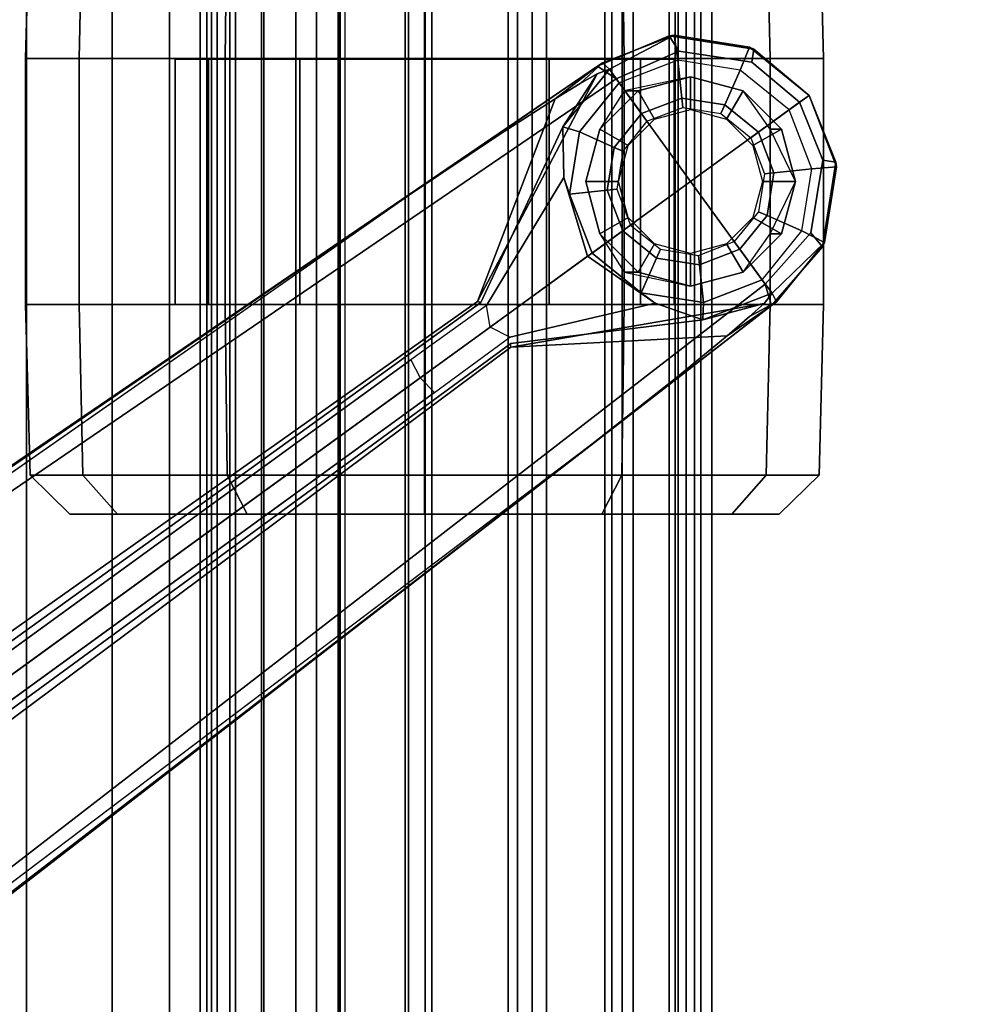
# Model space of a CAD drawing. Units: inches. Extents: x -257 to 185, y -137 to 116.
# Drawn here: x -99 to -96, y 1 to 4 of the extents above; entities that cross this region are included whole.
import ezdxf

# ---------------------------------------------------------------- set-up
doc = ezdxf.new("R2010")
doc.units = ezdxf.units.IN
doc.header["$MEASUREMENT"] = 0
doc.layers.get('0').update_dxf_attribs({"true_color": 0xffffff})
for name, color, linetype, true_color in [('SEAT-BASE', 5, 'Continuous', 0x0000ff), ('SEAT-CASTER', 5, 'Continuous', 0x0000ff), ('SEAT-FABRIC', 5, 'Continuous', 0x0000ff), ('TABLE-TOPLAM', 6, 'Continuous', 0xff00ff)]:
    doc.layers.add(name, color=color, linetype=linetype, true_color=true_color)
doc.layers.add('TABLE-TOPEDGE', color=6, linetype='Continuous')

# ---------------------------------------------------------------- blocks, each defined once
blk = doc.blocks.new('1CQ51MA_0T')
at = {"layer": 'SEAT-BASE'}
for points in [[(9.8481, 7.7044, 4.5257), (9.8329, 7.6941, 4.6477), (10.0483, 7.785, 4.5892), (10.0629, 7.7868, 4.5257)], [(9.8481, 7.7044, 4.5257), (9.8329, 7.6941, 4.6477), (10.0483, 7.785, 4.5892), (10.0629, 7.7868, 4.5257)], [(9.8481, 7.7044, 4.5257), (10.0629, 7.7868, 4.5257), (9.869, 7.6845, 3.8341)], [(9.8481, 7.7044, 4.5257), (10.0629, 7.7868, 4.5257), (9.869, 7.6845, 3.8341)], [(10.0629, 7.7868, 4.5257), (10.0744, 7.7115, 2.4045), (9.8975, 7.6435, 2.4045), (9.869, 7.6845, 3.8341)], [(10.0629, 7.7868, 4.5257), (10.0744, 7.7115, 2.4045), (9.8975, 7.6435, 2.4045), (9.869, 7.6845, 3.8341)], [(10.2901, 7.7508, 4.5257), (10.0629, 7.7868, 4.5257), (10.0483, 7.785, 4.5892), (10.3026, 7.745, 4.5401)], [(10.2901, 7.7508, 4.5257), (10.0629, 7.7868, 4.5257), (10.0483, 7.785, 4.5892), (10.3026, 7.745, 4.5401)], [(10.2901, 7.7508, 4.5257), (10.2616, 7.6818, 2.4045), (10.0744, 7.7115, 2.4045), (10.0629, 7.7868, 4.5257)], [(10.2901, 7.7508, 4.5257), (10.2616, 7.6818, 2.4045), (10.0744, 7.7115, 2.4045), (10.0629, 7.7868, 4.5257)], [(10.0773, 7.7394, 4.6617), (10.0483, 7.785, 4.5892), (9.8329, 7.6941, 4.6477), (9.8884, 7.6561, 4.7238)], [(10.0773, 7.7394, 4.6617), (10.0483, 7.785, 4.5892), (9.8329, 7.6941, 4.6477), (9.8884, 7.6561, 4.7238)], [(10.0773, 7.7394, 4.6617), (10.2968, 7.7057, 4.6092), (10.3026, 7.745, 4.5401), (10.0483, 7.785, 4.5892)], [(10.0773, 7.7394, 4.6617), (10.2968, 7.7057, 4.6092), (10.3026, 7.745, 4.5401), (10.0483, 7.785, 4.5892)], [(10.4689, 7.6061, 4.5257), (10.4089, 7.5625, 2.4045), (10.2616, 7.6818, 2.4045), (10.2901, 7.7508, 4.5257)], [(10.4689, 7.6061, 4.5257), (10.4089, 7.5625, 2.4045), (10.2616, 7.6818, 2.4045), (10.2901, 7.7508, 4.5257)], [(10.4689, 7.6061, 4.5257), (10.2901, 7.7508, 4.5257), (10.3026, 7.745, 4.5401)], [(10.4689, 7.6061, 4.5257), (10.2901, 7.7508, 4.5257), (10.3026, 7.745, 4.5401)], [(10.4403, 7.5853, 4.5942), (10.4689, 7.6061, 4.5257), (10.3026, 7.745, 4.5401), (10.2968, 7.7057, 4.6092)], [(10.4403, 7.5853, 4.5942), (10.4689, 7.6061, 4.5257), (10.3026, 7.745, 4.5401), (10.2968, 7.7057, 4.6092)], [(9.781, 7.6417, 4.2651), (9.7052, 7.5957, 4.424), (9.8329, 7.6941, 4.6477), (9.8481, 7.7044, 4.5257)], [(9.781, 7.6417, 4.2651), (9.7052, 7.5957, 4.424), (9.8329, 7.6941, 4.6477), (9.8481, 7.7044, 4.5257)], [(9.8481, 7.7044, 4.5257), (9.869, 7.6845, 3.8341), (9.8321, 7.6705, 4.1069), (9.781, 7.6417, 4.2651)], [(9.8481, 7.7044, 4.5257), (9.869, 7.6845, 3.8341), (9.8321, 7.6705, 4.1069), (9.781, 7.6417, 4.2651)], [(10.0864, 7.5979, 2.4045), (10.0744, 7.7115, 2.4045), (9.8975, 7.6435, 2.4045), (9.9646, 7.5512, 2.4045)], [(10.0864, 7.5979, 2.4045), (10.0744, 7.7115, 2.4045), (9.8975, 7.6435, 2.4045), (9.9646, 7.5512, 2.4045)], [(10.2152, 7.5775, 2.4045), (10.2616, 7.6818, 2.4045), (10.0744, 7.7115, 2.4045), (10.0864, 7.5979, 2.4045)], [(10.2152, 7.5775, 2.4045), (10.2616, 7.6818, 2.4045), (10.0744, 7.7115, 2.4045), (10.0864, 7.5979, 2.4045)], [(0.9162, 1.5942, 7.9856), (0.9055, 1.6125, 8.0987), (9.8329, 7.6941, 4.6477), (9.2642, 7.3049, 4.8238)], [(0.9587, 1.5667, 8.1735), (9.8884, 7.6561, 4.7238), (9.8329, 7.6941, 4.6477), (0.9055, 1.6125, 8.0987)], [(0.9162, 1.5942, 7.9856), (0.9055, 1.6125, 8.0987), (9.8329, 7.6941, 4.6477), (9.2642, 7.3049, 4.8238)], [(0.9587, 1.5667, 8.1735), (9.8884, 7.6561, 4.7238), (9.8329, 7.6941, 4.6477), (0.9055, 1.6125, 8.0987)], [(9.2642, 7.3049, 4.8238), (9.8329, 7.6941, 4.6477), (9.7052, 7.5957, 4.424), (9.5376, 7.4882, 4.6457)], [(9.2642, 7.3049, 4.8238), (9.8329, 7.6941, 4.6477), (9.7052, 7.5957, 4.424), (9.5376, 7.4882, 4.6457)], [(9.4823, 6.9832, 4.0374), (9.4716, 6.9867, 4.2852), (9.8321, 7.6705, 4.1069), (9.728, 7.5112, 3.8946)], [(9.4823, 6.9832, 4.0374), (9.4716, 6.9867, 4.2852), (9.8321, 7.6705, 4.1069), (9.728, 7.5112, 3.8946)], [(9.4716, 6.9867, 4.2852), (9.7052, 7.5957, 4.424), (9.781, 7.6417, 4.2651), (9.8321, 7.6705, 4.1069)], [(9.4716, 6.9867, 4.2852), (9.7052, 7.5957, 4.424), (9.781, 7.6417, 4.2651), (9.8321, 7.6705, 4.1069)], [(9.7782, 7.4962, 2.4045), (9.728, 7.5112, 3.8946), (9.869, 7.6845, 3.8341), (9.8975, 7.6435, 2.4045)], [(9.7782, 7.4962, 2.4045), (9.728, 7.5112, 3.8946), (9.869, 7.6845, 3.8341), (9.8975, 7.6435, 2.4045)], [(9.869, 7.6845, 3.8341), (9.728, 7.5112, 3.8946), (9.8321, 7.6705, 4.1069), (9.869, 7.6845, 3.8341)], [(9.869, 7.6845, 3.8341), (9.728, 7.5112, 3.8946), (9.8321, 7.6705, 4.1069), (9.869, 7.6845, 3.8341)], [(10.3166, 7.4954, 2.4045), (10.4089, 7.5625, 2.4045), (10.2616, 7.6818, 2.4045), (10.2152, 7.5775, 2.4045)], [(10.3166, 7.4954, 2.4045), (10.4089, 7.5625, 2.4045), (10.2616, 7.6818, 2.4045), (10.2152, 7.5775, 2.4045)], [(1.3725, 0.9972, 8.2213), (10.1127, 7.3473, 4.7639), (9.8884, 7.6561, 4.7238), (0.9587, 1.5667, 8.1735)], [(1.3725, 0.9972, 8.2213), (10.1127, 7.3473, 4.7639), (9.8884, 7.6561, 4.7238), (0.9587, 1.5667, 8.1735)], [(9.8825, 7.4498, 2.4045), (9.7782, 7.4962, 2.4045), (9.8975, 7.6435, 2.4045), (9.9646, 7.5512, 2.4045)], [(9.8825, 7.4498, 2.4045), (9.7782, 7.4962, 2.4045), (9.8975, 7.6435, 2.4045), (9.9646, 7.5512, 2.4045)], [(10.0894, 7.5695, 2.5226), (10.0864, 7.5979, 2.4045), (9.9646, 7.5512, 2.4045), (9.9814, 7.5281, 2.5226)], [(10.0894, 7.5695, 2.5226), (10.0864, 7.5979, 2.4045), (9.9646, 7.5512, 2.4045), (9.9814, 7.5281, 2.5226)], [(10.2036, 7.5514, 2.5226), (10.2152, 7.5775, 2.4045), (10.0864, 7.5979, 2.4045), (10.0894, 7.5695, 2.5226)], [(10.2036, 7.5514, 2.5226), (10.2152, 7.5775, 2.4045), (10.0864, 7.5979, 2.4045), (10.0894, 7.5695, 2.5226)], [(10.4768, 7.3856, 2.4045), (10.4089, 7.5625, 2.4045), (10.4689, 7.6061, 4.5257), (10.5513, 7.3913, 4.5257)], [(10.4768, 7.3856, 2.4045), (10.4089, 7.5625, 2.4045), (10.4689, 7.6061, 4.5257), (10.5513, 7.3913, 4.5257)], [(10.5496, 7.405, 4.5401), (10.4689, 7.6061, 4.5257), (10.4403, 7.5853, 4.5942), (10.5104, 7.4117, 4.6092)], [(10.5496, 7.405, 4.5401), (10.4689, 7.6061, 4.5257), (10.4403, 7.5853, 4.5942), (10.5104, 7.4117, 4.6092)], [(10.5496, 7.405, 4.5401), (10.5513, 7.3913, 4.5257), (10.4689, 7.6061, 4.5257), (10.5496, 7.405, 4.5401)], [(10.5496, 7.405, 4.5401), (10.5513, 7.3913, 4.5257), (10.4689, 7.6061, 4.5257), (10.5496, 7.405, 4.5401)], [(9.9086, 7.4382, 2.5226), (9.8825, 7.4498, 2.4045), (9.9646, 7.5512, 2.4045), (9.9814, 7.5281, 2.5226)], [(9.9086, 7.4382, 2.5226), (9.8825, 7.4498, 2.4045), (9.9646, 7.5512, 2.4045), (9.9814, 7.5281, 2.5226)], [(10.2935, 7.4786, 2.5226), (10.3166, 7.4954, 2.4045), (10.2152, 7.5775, 2.4045), (10.2036, 7.5514, 2.5226)], [(10.2935, 7.4786, 2.5226), (10.3166, 7.4954, 2.4045), (10.2152, 7.5775, 2.4045), (10.2036, 7.5514, 2.5226)], [(10.4768, 7.3856, 2.4045), (10.4089, 7.5625, 2.4045), (10.3166, 7.4954, 2.4045), (10.3633, 7.3737, 2.4045)], [(10.4768, 7.3856, 2.4045), (10.4089, 7.5625, 2.4045), (10.3166, 7.4954, 2.4045), (10.3633, 7.3737, 2.4045)], [(9.7486, 7.309, 2.4045), (9.7316, 7.3588, 2.8386), (9.728, 7.5112, 3.8946), (9.7782, 7.4962, 2.4045)], [(9.7486, 7.309, 2.4045), (9.7316, 7.3588, 2.8386), (9.728, 7.5112, 3.8946), (9.7782, 7.4962, 2.4045)], [(9.8621, 7.321, 2.4045), (9.7486, 7.309, 2.4045), (9.7782, 7.4962, 2.4045), (9.8825, 7.4498, 2.4045)], [(9.8621, 7.321, 2.4045), (9.7486, 7.309, 2.4045), (9.7782, 7.4962, 2.4045), (9.8825, 7.4498, 2.4045)], [(10.3633, 7.3737, 2.4045), (10.3166, 7.4954, 2.4045), (10.2935, 7.4786, 2.5226), (10.3349, 7.3707, 2.5226)], [(10.3633, 7.3737, 2.4045), (10.3166, 7.4954, 2.4045), (10.2935, 7.4786, 2.5226), (10.3349, 7.3707, 2.5226)], [(9.8905, 7.324, 2.5226), (9.8621, 7.321, 2.4045), (9.8825, 7.4498, 2.4045), (9.9086, 7.4382, 2.5226)], [(9.8905, 7.324, 2.5226), (9.8621, 7.321, 2.4045), (9.8825, 7.4498, 2.4045), (9.9086, 7.4382, 2.5226)], [(10.5496, 7.405, 4.5401), (10.5104, 7.4117, 4.6092), (10.4746, 7.1924, 4.6617), (10.5091, 7.1507, 4.5892)], [(10.5496, 7.405, 4.5401), (10.5104, 7.4117, 4.6092), (10.4746, 7.1924, 4.6617), (10.5091, 7.1507, 4.5892)], [(10.5091, 7.1507, 4.5892), (10.5153, 7.1641, 4.5257), (10.5513, 7.3913, 4.5257), (10.5496, 7.405, 4.5401)], [(10.5091, 7.1507, 4.5892), (10.5153, 7.1641, 4.5257), (10.5513, 7.3913, 4.5257), (10.5496, 7.405, 4.5401)], [(10.3429, 7.2448, 2.4045), (10.3633, 7.3737, 2.4045), (10.3349, 7.3707, 2.5226), (10.3168, 7.2564, 2.5226)], [(10.3429, 7.2448, 2.4045), (10.3633, 7.3737, 2.4045), (10.3349, 7.3707, 2.5226), (10.3168, 7.2564, 2.5226)], [(10.4472, 7.1984, 2.4045), (10.4768, 7.3856, 2.4045), (10.3633, 7.3737, 2.4045), (10.3429, 7.2448, 2.4045)], [(10.4472, 7.1984, 2.4045), (10.4768, 7.3856, 2.4045), (10.3633, 7.3737, 2.4045), (10.3429, 7.2448, 2.4045)], [(10.4472, 7.1984, 2.4045), (10.4768, 7.3856, 2.4045), (10.5513, 7.3913, 4.5257), (10.5153, 7.1641, 4.5257)], [(10.4472, 7.1984, 2.4045), (10.4768, 7.3856, 2.4045), (10.5513, 7.3913, 4.5257), (10.5153, 7.1641, 4.5257)], [(10.3371, 7.0385, 4.7238), (10.1127, 7.3473, 4.7639), (1.3725, 0.9972, 8.2213), (1.7863, 0.4276, 8.1735)], [(10.3371, 7.0385, 4.7238), (10.1127, 7.3473, 4.7639), (1.3725, 0.9972, 8.2213), (1.7863, 0.4276, 8.1735)], [(9.5099, 6.9093, 3.4975), (9.4993, 6.9745, 3.5418), (9.7316, 7.3588, 2.8386), (9.803, 7.1223, 2.8824)], [(9.5099, 6.9093, 3.4975), (9.4993, 6.9745, 3.5418), (9.7316, 7.3588, 2.8386), (9.803, 7.1223, 2.8824)], [(9.8165, 7.1321, 2.4045), (9.803, 7.1223, 2.8824), (9.7316, 7.3588, 2.8386), (9.7486, 7.309, 2.4045)], [(9.8165, 7.1321, 2.4045), (9.803, 7.1223, 2.8824), (9.7316, 7.3588, 2.8386), (9.7486, 7.309, 2.4045)], [(9.9089, 7.1992, 2.4045), (9.8165, 7.1321, 2.4045), (9.7486, 7.309, 2.4045), (9.8621, 7.321, 2.4045)], [(9.9089, 7.1992, 2.4045), (9.8165, 7.1321, 2.4045), (9.7486, 7.309, 2.4045), (9.8621, 7.321, 2.4045)], [(9.932, 7.216, 2.5226), (9.9089, 7.1992, 2.4045), (9.8621, 7.321, 2.4045), (9.8905, 7.324, 2.5226)], [(9.932, 7.216, 2.5226), (9.9089, 7.1992, 2.4045), (9.8621, 7.321, 2.4045), (9.8905, 7.324, 2.5226)], [(0.9162, 1.5942, 7.9856), (0.9882, 1.5297, 7.914), (9.2642, 7.3049, 4.8238), (0.9162, 1.5942, 7.9856)], [(0.9162, 1.5942, 7.9856), (0.9882, 1.5297, 7.914), (9.2642, 7.3049, 4.8238), (0.9162, 1.5942, 7.9856)], [(10.2608, 7.1435, 2.4045), (10.3429, 7.2448, 2.4045), (10.3168, 7.2564, 2.5226), (10.244, 7.1666, 2.5226)], [(10.2608, 7.1435, 2.4045), (10.3429, 7.2448, 2.4045), (10.3168, 7.2564, 2.5226), (10.244, 7.1666, 2.5226)], [(10.3279, 7.0511, 2.4045), (10.4472, 7.1984, 2.4045), (10.3429, 7.2448, 2.4045), (10.2608, 7.1435, 2.4045)], [(10.3279, 7.0511, 2.4045), (10.4472, 7.1984, 2.4045), (10.3429, 7.2448, 2.4045), (10.2608, 7.1435, 2.4045)], [(9.9638, 7.0128, 2.4045), (9.8165, 7.1321, 2.4045), (9.9089, 7.1992, 2.4045), (10.0102, 7.1171, 2.4045)], [(9.9638, 7.0128, 2.4045), (9.8165, 7.1321, 2.4045), (9.9089, 7.1992, 2.4045), (10.0102, 7.1171, 2.4045)], [(10.0102, 7.1171, 2.4045), (9.9089, 7.1992, 2.4045), (9.932, 7.216, 2.5226), (10.0218, 7.1432, 2.5226)], [(10.0102, 7.1171, 2.4045), (9.9089, 7.1992, 2.4045), (9.932, 7.216, 2.5226), (10.0218, 7.1432, 2.5226)], [(10.3279, 7.0511, 2.4045), (10.4472, 7.1984, 2.4045), (10.5153, 7.1641, 4.5257), (10.3581, 7.0113, 3.8341)], [(10.3279, 7.0511, 2.4045), (10.4472, 7.1984, 2.4045), (10.5153, 7.1641, 4.5257), (10.3581, 7.0113, 3.8341)], [(10.2608, 7.1435, 2.4045), (10.139, 7.0967, 2.4045), (10.1361, 7.1251, 2.5226), (10.244, 7.1666, 2.5226)], [(10.2608, 7.1435, 2.4045), (10.139, 7.0967, 2.4045), (10.1361, 7.1251, 2.5226), (10.244, 7.1666, 2.5226)], [(10.356, 6.9741, 4.6477), (10.5091, 7.1507, 4.5892), (10.4746, 7.1924, 4.6617), (10.3371, 7.0385, 4.7238)], [(10.356, 6.9741, 4.6477), (10.5091, 7.1507, 4.5892), (10.4746, 7.1924, 4.6617), (10.3371, 7.0385, 4.7238)], [(10.139, 7.0967, 2.4045), (10.0102, 7.1171, 2.4045), (10.0218, 7.1432, 2.5226), (10.1361, 7.1251, 2.5226)], [(10.139, 7.0967, 2.4045), (10.0102, 7.1171, 2.4045), (10.0218, 7.1432, 2.5226), (10.1361, 7.1251, 2.5226)], [(10.3279, 7.0511, 2.4045), (10.151, 6.9832, 2.4045), (10.139, 7.0967, 2.4045), (10.2608, 7.1435, 2.4045)], [(10.3279, 7.0511, 2.4045), (10.151, 6.9832, 2.4045), (10.139, 7.0967, 2.4045), (10.2608, 7.1435, 2.4045)], [(10.5091, 7.1507, 4.5892), (10.356, 6.9741, 4.6477), (10.3705, 6.9853, 4.5257), (10.5153, 7.1641, 4.5257)], [(10.5091, 7.1507, 4.5892), (10.356, 6.9741, 4.6477), (10.3705, 6.9853, 4.5257), (10.5153, 7.1641, 4.5257)], [(10.3581, 7.0113, 3.8341), (10.5153, 7.1641, 4.5257), (10.3705, 6.9853, 4.5257), (10.3581, 7.0113, 3.8341)], [(10.3581, 7.0113, 3.8341), (10.5153, 7.1641, 4.5257), (10.3705, 6.9853, 4.5257), (10.3581, 7.0113, 3.8341)], [(10.0059, 6.9813, 2.8386), (9.5686, 6.8791, 3.5418), (9.5099, 6.9093, 3.4975), (9.803, 7.1223, 2.8824)], [(10.0059, 6.9813, 2.8386), (9.5686, 6.8791, 3.5418), (9.5099, 6.9093, 3.4975), (9.803, 7.1223, 2.8824)], [(10.0059, 6.9813, 2.8386), (9.803, 7.1223, 2.8824), (9.8165, 7.1321, 2.4045), (9.9638, 7.0128, 2.4045)], [(10.0059, 6.9813, 2.8386), (9.803, 7.1223, 2.8824), (9.8165, 7.1321, 2.4045), (9.9638, 7.0128, 2.4045)], [(10.151, 6.9832, 2.4045), (9.9638, 7.0128, 2.4045), (10.0102, 7.1171, 2.4045), (10.139, 7.0967, 2.4045)], [(10.151, 6.9832, 2.4045), (9.9638, 7.0128, 2.4045), (10.0102, 7.1171, 2.4045), (10.139, 7.0967, 2.4045)], [(10.3581, 7.0113, 3.8341), (10.1497, 6.9308, 3.8946), (10.151, 6.9832, 2.4045), (10.3279, 7.0511, 2.4045)], [(10.3581, 7.0113, 3.8341), (10.1497, 6.9308, 3.8946), (10.151, 6.9832, 2.4045), (10.3279, 7.0511, 2.4045)], [(10.356, 6.9741, 4.6477), (10.3371, 7.0385, 4.7238), (1.7863, 0.4276, 8.1735), (1.8134, 0.3629, 8.0987)], [(10.356, 6.9741, 4.6477), (10.3371, 7.0385, 4.7238), (1.7863, 0.4276, 8.1735), (1.8134, 0.3629, 8.0987)], [(10.1497, 6.9308, 3.8946), (10.0059, 6.9813, 2.8386), (9.9638, 7.0128, 2.4045), (10.151, 6.9832, 2.4045)], [(10.1497, 6.9308, 3.8946), (10.0059, 6.9813, 2.8386), (9.9638, 7.0128, 2.4045), (10.151, 6.9832, 2.4045)], [(10.3334, 6.9806, 4.1069), (10.1497, 6.9308, 3.8946), (10.3581, 7.0113, 3.8341)], [(10.3334, 6.9806, 4.1069), (10.1497, 6.9308, 3.8946), (10.3581, 7.0113, 3.8341)], [(10.3334, 6.9806, 4.1069), (10.3581, 7.0113, 3.8341), (10.3705, 6.9853, 4.5257), (10.2901, 6.9408, 4.2651)], [(10.3334, 6.9806, 4.1069), (10.3581, 7.0113, 3.8341), (10.3705, 6.9853, 4.5257), (10.2901, 6.9408, 4.2651)], [(10.356, 6.9741, 4.6477), (1.8134, 0.3629, 8.0987), (1.7993, 0.3787, 7.9856), (9.8102, 6.5535, 4.8238)], [(10.356, 6.9741, 4.6477), (1.8134, 0.3629, 8.0987), (1.7993, 0.3787, 7.9856), (9.8102, 6.5535, 4.8238)], [(9.2995, 6.7564, 3.5938), (9.5099, 6.9093, 3.4975), (9.4993, 6.9745, 3.5418), (9.2709, 6.811, 3.6462)], [(9.2995, 6.7564, 3.5938), (9.5099, 6.9093, 3.4975), (9.4993, 6.9745, 3.5418), (9.2709, 6.811, 3.6462)], [(10.3334, 6.9806, 4.1069), (9.5716, 6.849, 4.2852), (9.5717, 6.8603, 4.0374), (10.1497, 6.9308, 3.8946)], [(10.3334, 6.9806, 4.1069), (9.5716, 6.849, 4.2852), (9.5717, 6.8603, 4.0374), (10.1497, 6.9308, 3.8946)], [(10.2901, 6.9408, 4.2651), (10.223, 6.883, 4.424), (9.5716, 6.849, 4.2852), (10.3334, 6.9806, 4.1069)], [(10.2901, 6.9408, 4.2651), (10.223, 6.883, 4.424), (9.5716, 6.849, 4.2852), (10.3334, 6.9806, 4.1069)], [(10.223, 6.883, 4.424), (10.356, 6.9741, 4.6477), (9.8102, 6.5535, 4.8238), (10.0689, 6.7568, 4.6457)], [(10.223, 6.883, 4.424), (10.356, 6.9741, 4.6477), (9.8102, 6.5535, 4.8238), (10.0689, 6.7568, 4.6457)], [(10.356, 6.9741, 4.6477), (10.223, 6.883, 4.424), (10.2901, 6.9408, 4.2651), (10.3705, 6.9853, 4.5257)], [(10.356, 6.9741, 4.6477), (10.223, 6.883, 4.424), (10.2901, 6.9408, 4.2651), (10.3705, 6.9853, 4.5257)], [(9.5686, 6.8791, 3.5418), (9.5099, 6.9093, 3.4975), (9.2995, 6.7564, 3.5938), (9.3425, 6.7124, 3.6462)], [(9.5686, 6.8791, 3.5418), (9.5099, 6.9093, 3.4975), (9.2995, 6.7564, 3.5938), (9.3425, 6.7124, 3.6462)], [(1.624, 1.2552, 5.2504), (9.2709, 6.811, 3.6462), (9.2995, 6.7564, 3.5938), (1.6526, 1.2007, 5.1979)], [(1.624, 1.2552, 5.2504), (9.2709, 6.811, 3.6462), (9.2995, 6.7564, 3.5938), (1.6526, 1.2007, 5.1979)], [(9.2995, 6.7564, 3.5938), (9.3425, 6.7124, 3.6462), (1.6956, 1.1566, 5.2504), (1.6526, 1.2007, 5.1979)], [(9.2995, 6.7564, 3.5938), (9.3425, 6.7124, 3.6462), (1.6956, 1.1566, 5.2504), (1.6526, 1.2007, 5.1979)], [(9.8102, 6.5535, 4.8238), (1.7602, 0.4671, 7.914), (1.7993, 0.3787, 7.9856)], [(9.8102, 6.5535, 4.8238), (1.7602, 0.4671, 7.914), (1.7993, 0.3787, 7.9856)]]:
    blk.add_3dface(points, dxfattribs=at)
for points, invisible_edges in [([(10.1127, 7.3473, 4.7639), (10.0773, 7.7394, 4.6617), (9.8884, 7.6561, 4.7238), (10.1127, 7.3473, 4.7639)], 1), ([(10.1127, 7.3473, 4.7639), (10.0773, 7.7394, 4.6617), (9.8884, 7.6561, 4.7238), (10.1127, 7.3473, 4.7639)], 1), ([(10.1127, 7.3473, 4.7639), (10.4403, 7.5853, 4.5942), (10.2968, 7.7057, 4.6092), (10.0773, 7.7394, 4.6617)], 8), ([(10.1127, 7.3473, 4.7639), (10.4403, 7.5853, 4.5942), (10.2968, 7.7057, 4.6092), (10.0773, 7.7394, 4.6617)], 8), ([(9.4716, 6.9867, 4.2852), (9.2642, 7.3049, 4.8238), (9.5376, 7.4882, 4.6457), (9.7052, 7.5957, 4.424)], 1), ([(9.4716, 6.9867, 4.2852), (9.2642, 7.3049, 4.8238), (9.5376, 7.4882, 4.6457), (9.7052, 7.5957, 4.424)], 1), ([(10.5104, 7.4117, 4.6092), (10.4403, 7.5853, 4.5942), (10.1127, 7.3473, 4.7639), (10.4746, 7.1924, 4.6617)], 4), ([(10.5104, 7.4117, 4.6092), (10.4403, 7.5853, 4.5942), (10.1127, 7.3473, 4.7639), (10.4746, 7.1924, 4.6617)], 4), ([(9.4823, 6.9832, 4.0374), (9.728, 7.5112, 3.8946), (9.7316, 7.3588, 2.8386), (9.4993, 6.9745, 3.5418)], 8), ([(9.4823, 6.9832, 4.0374), (9.728, 7.5112, 3.8946), (9.7316, 7.3588, 2.8386), (9.4993, 6.9745, 3.5418)], 8), ([(10.3371, 7.0385, 4.7238), (10.4746, 7.1924, 4.6617), (10.1127, 7.3473, 4.7639)], 2), ([(10.3371, 7.0385, 4.7238), (10.4746, 7.1924, 4.6617), (10.1127, 7.3473, 4.7639)], 2), ([(9.4716, 6.9867, 4.2852), (1.4232, 1.2883, 7.4174), (0.9882, 1.5297, 7.914), (9.2642, 7.3049, 4.8238)], 10), ([(9.4716, 6.9867, 4.2852), (1.4232, 1.2883, 7.4174), (0.9882, 1.5297, 7.914), (9.2642, 7.3049, 4.8238)], 10), ([(1.4232, 1.2883, 7.4174), (9.4714, 6.9867, 4.2869), (9.4823, 6.9832, 4.0374), (1.5562, 1.2695, 6.7519)], 8), ([(1.4232, 1.2883, 7.4174), (9.4714, 6.9867, 4.2869), (9.4823, 6.9832, 4.0374), (1.5562, 1.2695, 6.7519)], 8), ([(9.2709, 6.811, 3.6462), (1.624, 1.2552, 5.2504), (1.5562, 1.2695, 6.7519), (9.4823, 6.9832, 4.0374)], 10), ([(9.2709, 6.811, 3.6462), (1.624, 1.2552, 5.2504), (1.5562, 1.2695, 6.7519), (9.4823, 6.9832, 4.0374)], 10), ([(9.4993, 6.9745, 3.5418), (9.2709, 6.811, 3.6462), (9.4823, 6.9832, 4.0374), (9.4993, 6.9745, 3.5418)], 6), ([(9.4993, 6.9745, 3.5418), (9.2709, 6.811, 3.6462), (9.4823, 6.9832, 4.0374), (9.4993, 6.9745, 3.5418)], 6), ([(10.0059, 6.9813, 2.8386), (10.1497, 6.9308, 3.8946), (9.5717, 6.8603, 4.0374), (9.5686, 6.8791, 3.5418)], 4), ([(10.0059, 6.9813, 2.8386), (10.1497, 6.9308, 3.8946), (9.5717, 6.8603, 4.0374), (9.5686, 6.8791, 3.5418)], 4), ([(9.5717, 6.8603, 4.0374), (9.3425, 6.7124, 3.6462), (9.5686, 6.8791, 3.5418)], 9), ([(9.5717, 6.8603, 4.0374), (9.3425, 6.7124, 3.6462), (9.5686, 6.8791, 3.5418)], 9), ([(10.0689, 6.7568, 4.6457), (9.8102, 6.5535, 4.8238), (9.5716, 6.849, 4.2852), (10.223, 6.883, 4.424)], 2), ([(10.0689, 6.7568, 4.6457), (9.8102, 6.5535, 4.8238), (9.5716, 6.849, 4.2852), (10.223, 6.883, 4.424)], 2), ([(9.5717, 6.8603, 4.0374), (9.5716, 6.8489, 4.2869), (1.665, 0.9554, 7.4174), (1.6883, 1.0877, 6.7519)], 5), ([(9.5717, 6.8603, 4.0374), (9.5716, 6.8489, 4.2869), (1.665, 0.9554, 7.4174), (1.6883, 1.0877, 6.7519)], 5), ([(1.7602, 0.4671, 7.914), (1.665, 0.9554, 7.4174), (9.5716, 6.849, 4.2852), (9.8102, 6.5535, 4.8238)], 5), ([(1.7602, 0.4671, 7.914), (1.665, 0.9554, 7.4174), (9.5716, 6.849, 4.2852), (9.8102, 6.5535, 4.8238)], 5), ([(1.6883, 1.0877, 6.7519), (1.6956, 1.1566, 5.2504), (9.3425, 6.7124, 3.6462), (9.5717, 6.8603, 4.0374)], 5), ([(1.6883, 1.0877, 6.7519), (1.6956, 1.1566, 5.2504), (9.3425, 6.7124, 3.6462), (9.5717, 6.8603, 4.0374)], 5)]:
    blk.add_3dface(points, dxfattribs=dict(at, invisible_edges=invisible_edges))
at = {"layer": 'SEAT-CASTER'}
for points in [[(8.1262, 8.2305, 1.2), (8.1127, 7.7173, 1.2), (8.2735, 7.7173, 1.8), (8.2851, 8.2305, 1.7933)], [(8.2851, 8.2305, 0.6067), (8.2735, 7.7173, 0.6), (8.1127, 7.7173, 1.2), (8.1262, 8.2305, 1.2)], [(8.7194, 8.2305, 0.1724), (8.7127, 7.7173, 0.1608), (8.2735, 7.7173, 0.6), (8.2851, 8.2305, 0.6067)], [(8.2851, 8.2305, 1.7933), (8.2735, 7.7173, 1.8), (8.7127, 7.7173, 2.2392), (8.7194, 8.2305, 2.2276)], [(9.3127, 8.2305, 0.0134), (9.3127, 7.7173, 0), (8.7127, 7.7173, 0.1608), (8.7194, 8.2305, 0.1724)], [(8.7194, 8.2305, 2.2276), (8.7127, 7.7173, 2.2392), (9.3127, 7.7173, 2.4), (9.3127, 8.2305, 2.3866)], [(9.906, 8.2305, 0.1724), (9.9127, 7.7173, 0.1608), (9.3127, 7.7173, 0), (9.3127, 8.2305, 0.0134)], [(9.3127, 8.2305, 2.3866), (9.3127, 7.7173, 2.4), (9.9127, 7.7173, 2.2392), (9.906, 8.2305, 2.2276)], [(10.3403, 8.2305, 0.6067), (10.3519, 7.7173, 0.6), (9.9127, 7.7173, 0.1608), (9.906, 8.2305, 0.1724)], [(9.906, 8.2305, 2.2276), (9.9127, 7.7173, 2.2392), (10.3519, 7.7173, 1.8), (10.3403, 8.2305, 1.7933)], [(10.3403, 8.2305, 1.7933), (10.3519, 7.7173, 1.8), (10.5127, 7.7173, 1.2), (10.4993, 8.2305, 1.2)], [(10.4993, 8.2305, 1.2), (10.5127, 7.7173, 1.2), (10.3519, 7.7173, 0.6), (10.3403, 8.2305, 0.6067)], [(8.1127, 7.7173, 1.2), (8.1127, 6.9773, 1.2), (8.2735, 6.9773, 1.8), (8.2735, 7.7173, 1.8)], [(8.1127, 7.7173, 1.2), (10.5127, 7.7173, 1.2), (10.5127, 6.9773, 1.2), (8.1127, 6.9773, 1.2)], [(8.2735, 7.7173, 1.8), (8.2735, 6.9773, 1.8), (8.7127, 6.9773, 2.2392), (8.7127, 7.7173, 2.2392)], [(8.6632, 7.7148, 1.575), (8.5627, 7.7148, 1.2), (8.5627, 6.9773, 1.2), (8.6632, 6.9773, 1.575)], [(8.5627, 7.7148, 1.2), (8.6632, 7.7148, 0.825), (8.6632, 6.9773, 0.825), (8.5627, 6.9773, 1.2)], [(8.6632, 7.7148, 0.825), (8.9377, 7.7148, 0.5505), (8.9377, 6.9773, 0.5505), (8.6632, 6.9773, 0.825)], [(8.9377, 7.7148, 1.8495), (8.6632, 7.7148, 1.575), (8.6632, 6.9773, 1.575), (8.9377, 6.9773, 1.8495)], [(8.7127, 7.7173, 2.2392), (8.7127, 6.9773, 2.2392), (9.3127, 6.9773, 2.4), (9.3127, 7.7173, 2.4)], [(8.9377, 7.7148, 0.5505), (9.3127, 7.7148, 0.45), (9.3127, 6.9773, 0.45), (8.9377, 6.9773, 0.5505)], [(9.3127, 7.7148, 1.95), (8.9377, 7.7148, 1.8495), (8.9377, 6.9773, 1.8495), (9.3127, 6.9773, 1.95)], [(9.3127, 7.7173, 2.4), (9.3127, 6.9773, 2.4), (9.9127, 6.9773, 2.2392), (9.9127, 7.7173, 2.2392)], [(9.3127, 7.7148, 0.45), (9.6877, 7.7148, 0.5505), (9.6877, 6.9773, 0.5505), (9.3127, 6.9773, 0.45)], [(9.6877, 7.7148, 1.8495), (9.3127, 7.7148, 1.95), (9.3127, 6.9773, 1.95), (9.6877, 6.9773, 1.8495)], [(9.6877, 7.7148, 0.5505), (9.9622, 7.7148, 0.825), (9.9622, 6.9773, 0.825), (9.6877, 6.9773, 0.5505)], [(9.9622, 7.7148, 1.575), (9.6877, 7.7148, 1.8495), (9.6877, 6.9773, 1.8495), (9.9622, 6.9773, 1.575)], [(9.9127, 7.7173, 2.2392), (9.9127, 6.9773, 2.2392), (10.3519, 6.9773, 1.8), (10.3519, 7.7173, 1.8)], [(10.0627, 7.7148, 1.2), (9.9622, 7.7148, 1.575), (9.9622, 6.9773, 1.575), (10.0627, 6.9773, 1.2)], [(9.9622, 7.7148, 0.825), (10.0627, 7.7148, 1.2), (10.0627, 6.9773, 1.2), (9.9622, 6.9773, 0.825)], [(10.3519, 7.7173, 1.8), (10.3519, 6.9773, 1.8), (10.5127, 6.9773, 1.2), (10.5127, 7.7173, 1.2)], [(9.9127, 7.6201, 2.2393), (9.9552, 7.6201, 2.4), (10.1127, 7.6623, 2.4), (10.1127, 7.6623, 2.04)], [(9.9552, 7.6201, 2.4), (10.0045, 7.5348, 2.6066), (10.1127, 7.5638, 2.6066), (10.1127, 7.6623, 2.4)], [(10.1127, 7.6623, 2.04), (10.1127, 7.6623, 2.4), (10.2702, 7.6201, 2.4), (10.2702, 7.6201, 1.8818)], [(10.1127, 7.6623, 2.4), (10.1127, 7.5638, 2.6066), (10.221, 7.5348, 2.6066), (10.2702, 7.6201, 2.4)], [(9.8399, 7.5048, 2.2588), (9.8399, 7.5048, 2.4), (9.9552, 7.6201, 2.4), (9.9127, 7.6201, 2.2393)], [(9.8399, 7.5048, 2.4), (9.9252, 7.4556, 2.6066), (10.0045, 7.5348, 2.6066), (9.9552, 7.6201, 2.4)], [(10.2702, 7.6201, 2.4), (10.221, 7.5348, 2.6066), (10.3002, 7.4556, 2.6066), (10.3855, 7.5048, 2.4)], [(10.2702, 7.6201, 1.8818), (10.2702, 7.6201, 2.4), (10.3855, 7.5048, 2.4), (10.352, 7.5048, 1.8)], [(9.7977, 7.3473, 2.2701), (9.7977, 7.3473, 2.4), (9.8399, 7.5048, 2.4), (9.8399, 7.5048, 2.2588)], [(9.7977, 7.3473, 2.4), (9.8962, 7.3473, 2.6066), (9.9252, 7.4556, 2.6066), (9.8399, 7.5048, 2.4)], [(10.3855, 7.5048, 2.4), (10.3002, 7.4556, 2.6066), (10.3292, 7.3473, 2.6066), (10.4277, 7.3473, 2.4)], [(10.352, 7.5048, 1.8), (10.3855, 7.5048, 2.4), (10.4277, 7.3473, 2.4), (10.4277, 7.3473, 1.5173)], [(9.8399, 7.1898, 2.2588), (9.8399, 7.1898, 2.4), (9.7977, 7.3473, 2.4), (9.7977, 7.3473, 2.2701)], [(9.8399, 7.1898, 2.4), (9.9252, 7.2391, 2.6066), (9.8962, 7.3473, 2.6066), (9.7977, 7.3473, 2.4)], [(10.4277, 7.3473, 2.4), (10.3292, 7.3473, 2.6066), (10.3002, 7.2391, 2.6066), (10.3855, 7.1898, 2.4)], [(10.4277, 7.3473, 1.5173), (10.4277, 7.3473, 2.4), (10.3855, 7.1898, 2.4), (10.352, 7.1898, 1.8)], [(9.9552, 7.0745, 2.4), (10.0045, 7.1598, 2.6066), (9.9252, 7.2391, 2.6066), (9.8399, 7.1898, 2.4)], [(10.3855, 7.1898, 2.4), (10.3002, 7.2391, 2.6066), (10.221, 7.1598, 2.6066), (10.2702, 7.0745, 2.4)], [(9.9127, 7.0745, 2.2393), (9.9552, 7.0745, 2.4), (9.8399, 7.1898, 2.4), (9.8399, 7.1898, 2.2588)], [(10.352, 7.1898, 1.8), (10.3855, 7.1898, 2.4), (10.2702, 7.0745, 2.4), (10.2702, 7.0745, 1.8818)], [(10.1127, 7.0323, 2.4), (10.1127, 7.1308, 2.6066), (10.0045, 7.1598, 2.6066), (9.9552, 7.0745, 2.4)], [(10.2702, 7.0745, 2.4), (10.221, 7.1598, 2.6066), (10.1127, 7.1308, 2.6066), (10.1127, 7.0323, 2.4)], [(10.1127, 7.0323, 2.04), (10.1127, 7.0323, 2.4), (9.9552, 7.0745, 2.4), (9.9127, 7.0745, 2.2393)], [(10.2702, 7.0745, 1.8818), (10.2702, 7.0745, 2.4), (10.1127, 7.0323, 2.4), (10.1127, 7.0323, 2.04)], [(8.1127, 6.9773, 1.2), (8.1262, 6.4642, 1.2), (8.2851, 6.4642, 1.7933), (8.2735, 6.9773, 1.8)], [(8.2735, 6.9773, 0.6), (8.2851, 6.4642, 0.6067), (8.1262, 6.4642, 1.2), (8.1127, 6.9773, 1.2)], [(8.7127, 6.9773, 0.1608), (8.7194, 6.4642, 0.1724), (8.2851, 6.4642, 0.6067), (8.2735, 6.9773, 0.6)], [(8.2735, 6.9773, 1.8), (8.2851, 6.4642, 1.7933), (8.7194, 6.4642, 2.2276), (8.7127, 6.9773, 2.2392)], [(9.3127, 6.9773, 0), (9.3127, 6.4642, 0.0134), (8.7194, 6.4642, 0.1724), (8.7127, 6.9773, 0.1608)], [(8.7127, 6.9773, 2.2392), (8.7194, 6.4642, 2.2276), (9.3127, 6.4642, 2.3866), (9.3127, 6.9773, 2.4)], [(9.9127, 6.9773, 0.1608), (9.906, 6.4642, 0.1724), (9.3127, 6.4642, 0.0134), (9.3127, 6.9773, 0)], [(9.3127, 6.9773, 2.4), (9.3127, 6.4642, 2.3866), (9.906, 6.4642, 2.2276), (9.9127, 6.9773, 2.2392)], [(10.3519, 6.9773, 0.6), (10.3403, 6.4642, 0.6067), (9.906, 6.4642, 0.1724), (9.9127, 6.9773, 0.1608)], [(9.9127, 6.9773, 2.2392), (9.906, 6.4642, 2.2276), (10.3403, 6.4642, 1.7933), (10.3519, 6.9773, 1.8)], [(10.3519, 6.9773, 1.8), (10.3403, 6.4642, 1.7933), (10.4993, 6.4642, 1.2), (10.5127, 6.9773, 1.2)], [(10.5127, 6.9773, 1.2), (10.4993, 6.4642, 1.2), (10.3403, 6.4642, 0.6067), (10.3519, 6.9773, 0.6)], [(8.1262, 6.4642, 1.2), (8.2461, 6.3473, 1.2), (8.389, 6.3473, 1.7333), (8.2851, 6.4642, 1.7933)], [(8.2851, 6.4642, 0.6067), (8.389, 6.3473, 0.6667), (8.2461, 6.3473, 1.2), (8.1262, 6.4642, 1.2)], [(8.7194, 6.4642, 0.1724), (8.7794, 6.3473, 0.2763), (8.389, 6.3473, 0.6667), (8.2851, 6.4642, 0.6067)], [(8.2851, 6.4642, 1.7933), (8.389, 6.3473, 1.7333), (8.7794, 6.3473, 2.1237), (8.7194, 6.4642, 2.2276)], [(9.3127, 6.4642, 0.0134), (9.3127, 6.3473, 0.1334), (8.7794, 6.3473, 0.2763), (8.7194, 6.4642, 0.1724)], [(8.7194, 6.4642, 2.2276), (8.7794, 6.3473, 2.1237), (9.3127, 6.3473, 2.2666), (9.3127, 6.4642, 2.3866)], [(9.906, 6.4642, 0.1724), (9.846, 6.3473, 0.2763), (9.3127, 6.3473, 0.1334), (9.3127, 6.4642, 0.0134)], [(9.3127, 6.4642, 2.3866), (9.3127, 6.3473, 2.2666), (9.846, 6.3473, 2.1237), (9.906, 6.4642, 2.2276)], [(10.3403, 6.4642, 0.6067), (10.2364, 6.3473, 0.6667), (9.846, 6.3473, 0.2763), (9.906, 6.4642, 0.1724)], [(9.906, 6.4642, 2.2276), (9.846, 6.3473, 2.1237), (10.2364, 6.3473, 1.7333), (10.3403, 6.4642, 1.7933)], [(10.3403, 6.4642, 1.7933), (10.2364, 6.3473, 1.7333), (10.3793, 6.3473, 1.2), (10.4993, 6.4642, 1.2)], [(10.4993, 6.4642, 1.2), (10.3793, 6.3473, 1.2), (10.2364, 6.3473, 0.6667), (10.3403, 6.4642, 0.6067)]]:
    blk.add_3dface(points, dxfattribs=at)
for points, invisible_edges in [([(10.3519, 7.7173, 0.6), (10.5127, 7.7173, 1.2), (8.1127, 7.7173, 1.2), (8.2735, 7.7173, 0.6)], 10), ([(10.3519, 7.7173, 0.6), (8.2735, 7.7173, 0.6), (8.7127, 7.7173, 0.1608), (9.9127, 7.7173, 0.1608)], 5), ([(9.3127, 7.7173, 0), (9.9127, 7.7173, 0.1608), (8.7127, 7.7173, 0.1608)], 2), ([(8.1127, 6.9773, 1.2), (10.5127, 6.9773, 1.2), (10.3519, 6.9773, 0.6), (8.2735, 6.9773, 0.6)], 5), ([(8.7127, 6.9773, 0.1608), (8.2735, 6.9773, 0.6), (10.3519, 6.9773, 0.6), (9.9127, 6.9773, 0.1608)], 10), ([(8.7127, 6.9773, 0.1608), (9.9127, 6.9773, 0.1608), (9.3127, 6.9773, 0), (8.7127, 6.9773, 0.1608)], 1), ([(8.389, 6.3473, 1.7333), (8.2461, 6.3473, 1.2), (10.2364, 6.3473, 1.7333), (9.846, 6.3473, 2.1237)], 10), ([(8.389, 6.3473, 0.6667), (10.3793, 6.3473, 1.2), (10.2364, 6.3473, 1.7333), (8.2461, 6.3473, 1.2)], 5), ([(8.389, 6.3473, 0.6667), (8.7794, 6.3473, 0.2763), (10.2364, 6.3473, 0.6667), (10.3793, 6.3473, 1.2)], 10), ([(8.389, 6.3473, 1.7333), (9.846, 6.3473, 2.1237), (9.3127, 6.3473, 2.2666), (8.7794, 6.3473, 2.1237)], 1), ([(9.3127, 6.3473, 0.1334), (9.846, 6.3473, 0.2763), (10.2364, 6.3473, 0.6667), (8.7794, 6.3473, 0.2763)], 4)]:
    blk.add_3dface(points, dxfattribs=dict(at, invisible_edges=invisible_edges))
at = {"layer": 'SEAT-FABRIC'}
for points in [[(8.3735, -9.5866, 18.9104), (7.381, -9.5866, 19.2114), (7.381, 9.5866, 19.2114), (8.3735, 9.5866, 18.9104)], [(7.5324, 9.5866, 19.1872), (7.5324, -9.5866, 19.1872), (8.1155, -9.5866, 19.0161), (8.1155, 9.5866, 19.0161)], [(8.1155, 9.5866, 19.0161), (8.1155, -9.5866, 19.0161), (8.5457, -9.5866, 18.8677), (8.5457, 9.5866, 18.8677)], [(8.9877, -9.5866, 18.6498), (8.3735, -9.5866, 18.9104), (8.3735, 9.5866, 18.9104), (8.9877, 9.5866, 18.6498)], [(8.5457, 9.5866, 18.8677), (8.5457, -9.5866, 18.8677), (8.9258, -9.5866, 18.7027), (8.9258, 9.5866, 18.7027)], [(8.6383, 9.5866, 16.7617), (8.6723, 9.5866, 16.4879), (8.6723, -9.5866, 16.4879), (8.6383, -9.5866, 16.7617)], [(8.7275, 9.5866, 17.0228), (8.6383, 9.5866, 16.7617), (8.6383, -9.5866, 16.7617), (8.7275, -9.5866, 17.0228)], [(8.744, 9.5866, 17.0117), (8.744, -9.5866, 17.0117), (8.6582, -9.5866, 16.7624), (8.6582, 9.5866, 16.7624)], [(8.6582, 9.5866, 16.7624), (8.6582, -9.5866, 16.7624), (8.6887, -9.5866, 16.5006), (8.6887, 9.5866, 16.5006)], [(8.6723, 9.5866, 16.4879), (8.8227, 9.5866, 16.2567), (8.8227, -9.5866, 16.2567), (8.6723, -9.5866, 16.4879)], [(8.6887, 9.5866, 16.5006), (8.6887, -9.5866, 16.5006), (8.8294, -9.5866, 16.2777), (8.8294, 9.5866, 16.2777)], [(9.0574, 9.5866, 17.4928), (8.7275, 9.5866, 17.0228), (8.7275, -9.5866, 17.0228), (9.0574, -9.5866, 17.4928)], [(9.0728, 9.5866, 17.4806), (9.0728, -9.5866, 17.4806), (8.744, -9.5866, 17.0117), (8.744, 9.5866, 17.0117)], [(8.8227, 9.5866, 16.2567), (9.0592, 9.5866, 16.1145), (9.0592, -9.5866, 16.1145), (8.8227, -9.5866, 16.2567)], [(8.8294, 9.5866, 16.2777), (8.8294, -9.5866, 16.2777), (9.0528, -9.5866, 16.1377), (9.0528, 9.5866, 16.1377)], [(8.9258, 9.5866, 18.7027), (8.9258, -9.5866, 18.7027), (9.2643, -9.5866, 18.5164), (9.2643, 9.5866, 18.5164)], [(9.2539, 9.5866, 18.4997), (9.2539, -9.5866, 18.4997), (8.9877, -9.5866, 18.6498), (8.9877, 9.5866, 18.6498)], [(9.0528, 9.5866, 16.1377), (9.0528, -9.5866, 16.1377), (9.3147, -9.5866, 16.1082), (9.3147, 9.5866, 16.1082)], [(9.0592, 9.5866, 16.1145), (9.334, 9.5866, 16.0902), (9.334, -9.5866, 16.0902), (9.0592, -9.5866, 16.1145)], [(9.636, 9.5866, 18.1825), (9.636, -9.5866, 18.1825), (9.2539, -9.5866, 18.4997), (9.2539, 9.5866, 18.4997)], [(9.2643, 9.5866, 18.5164), (9.2643, -9.5866, 18.5164), (9.6793, -9.5866, 18.1795), (9.6793, 9.5866, 18.1795)], [(9.3147, 9.5866, 16.1082), (9.3147, -9.5866, 16.1082), (9.5637, -9.5866, 16.1949), (9.5637, 9.5866, 16.1949)], [(9.334, 9.5866, 16.0902), (9.5917, 9.5866, 16.1886), (9.5917, -9.5866, 16.1886), (9.334, -9.5866, 16.0902)], [(9.5637, 9.5866, 16.1949), (9.5637, -9.5866, 16.1949), (9.8543, -9.5866, 16.4524), (9.8543, 9.5866, 16.4524)], [(9.876, 9.5866, 16.4488), (9.876, -9.5866, 16.4488), (9.5917, -9.5866, 16.1886), (9.5917, 9.5866, 16.1886)], [(9.9071, 9.5866, 17.9045), (9.9071, -9.5866, 17.9045), (9.636, -9.5866, 18.1825), (9.636, 9.5866, 18.1825)], [(9.6793, 9.5866, 18.1795), (9.6793, -9.5866, 18.1795), (9.9397, -9.5866, 17.8954), (9.9397, 9.5866, 17.8954)], [(9.8543, 9.5866, 16.4524), (9.8543, -9.5866, 16.4524), (10.0479, -9.5866, 16.7889), (10.0479, 9.5866, 16.7889)], [(10.066, 9.5866, 16.7841), (10.066, -9.5866, 16.7841), (9.876, -9.5866, 16.4488), (9.876, 9.5866, 16.4488)], [(10.0757, 9.5866, 17.5548), (10.0757, -9.5866, 17.5548), (9.9071, -9.5866, 17.9045), (9.9071, 9.5866, 17.9045)], [(9.9397, 9.5866, 17.8954), (9.9397, -9.5866, 17.8954), (10.0995, -9.5866, 17.5447), (10.0995, 9.5866, 17.5447)], [(10.0479, 9.5866, 16.7889), (10.0479, -9.5866, 16.7889), (10.1243, -9.5866, 17.1696), (10.1243, 9.5866, 17.1696)], [(10.143, 9.5866, 17.1617), (10.143, -9.5866, 17.1617), (10.066, -9.5866, 16.7841), (10.066, 9.5866, 16.7841)], [(10.1243, 9.5866, 17.1696), (10.1243, -9.5866, 17.1696), (10.0757, -9.5866, 17.5548), (10.0757, 9.5866, 17.5548)], [(10.0995, 9.5866, 17.5447), (10.0995, -9.5866, 17.5447), (10.143, -9.5866, 17.1617), (10.143, 9.5866, 17.1617)]]:
    blk.add_3dface(points, dxfattribs=at)
blk = doc.blocks.new('UDT1AS_3060LP_0T')
at = {"layer": 'TABLE-TOPEDGE'}
blk.add_3dface([(0, -29.88, 28.5), (0, -29.88, 27.324), (59.88, -29.88, 27.324), (59.88, -29.88, 28.5)], dxfattribs=at)
at = {"layer": 'TABLE-TOPLAM'}
for points in [[(0, 0, 27.324), (59.88, 0, 27.324), (59.88, -29.88, 27.324), (0, -29.88, 27.324)], [(59.88, -29.88, 28.5), (59.88, 0, 28.5), (0, 0, 28.5), (0, -29.88, 28.5)]]:
    blk.add_3dface(points, dxfattribs=at)

msp = doc.modelspace()

# ---------------------------------------------------------------- block references
at = {"rotation": 270}
msp.add_blockref('UDT1AS_3060LP_0T', (-67.3919, 40.1326), dxfattribs=at)
msp.add_blockref('1CQ51MA_0T', (-107.4487, -4.3331))

doc.saveas('drawing.dxf')
